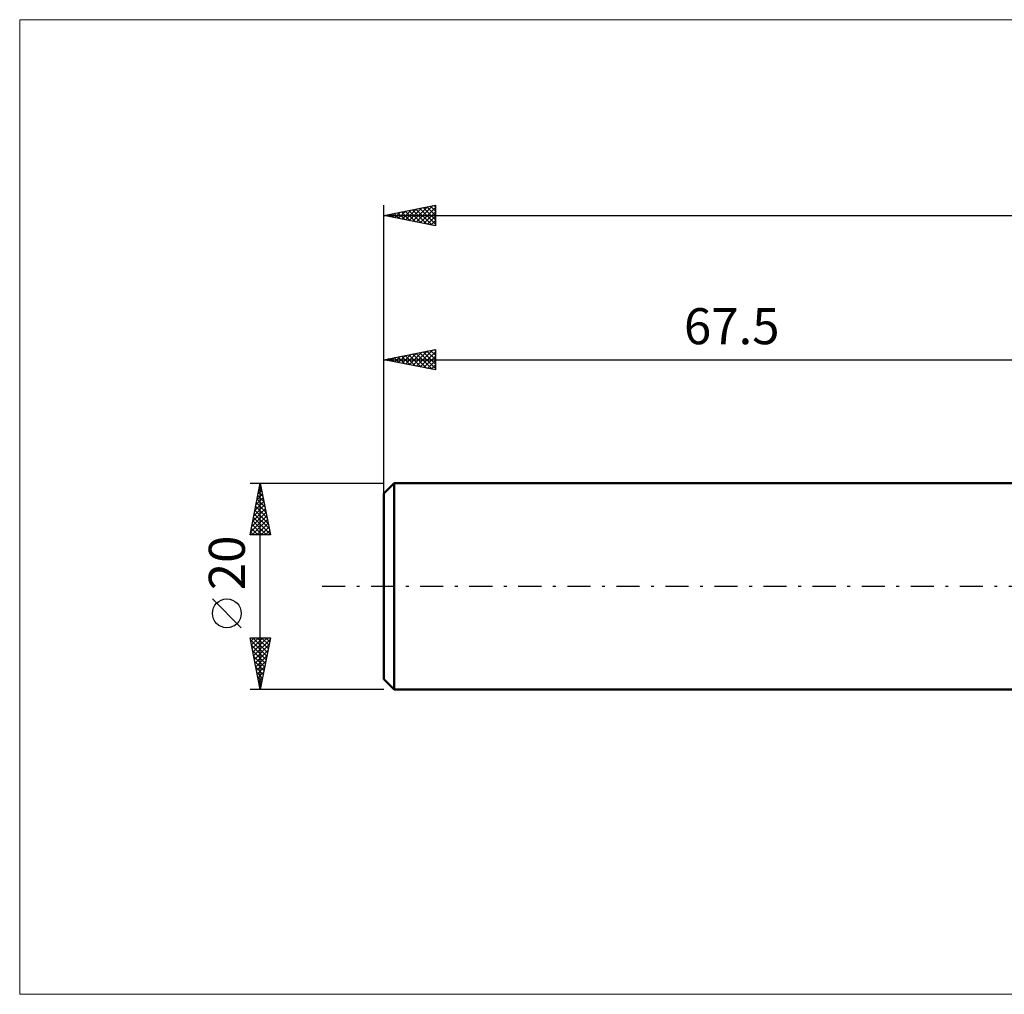
# Model space of a CAD drawing. Units: millimetres. Extents: x -103 to 127, y -40 to 55.
# Drawn here: x -103 to -7, y -40 to 55 of the extents above; entities that cross this region are included whole.
import ezdxf
from ezdxf.enums import TextEntityAlignment as Align

# ---------------------------------------------------------------- set-up
doc = ezdxf.new("R2010")
doc.units = ezdxf.units.MM
doc.header["$LTSCALE"] = 5.6
doc.linetypes.add('LONGDASH_DASH', pattern=[0.85, 0.4, -0.2, 0.05, -0.2])
for name, color, linetype in [('INFTOTAL', 9, 'CONTINUOUS'), ('SK1', 4, 'CONTINUOUS'), ('SK2', 7, 'CONTINUOUS'), ('SK4', 2, 'LONGDASH_DASH')]:
    doc.layers.add(name, color=color, linetype=linetype)
doc.styles.get("Standard").update_dxf_attribs({"font": 'Monospac821 BT'})

msp = doc.modelspace()

# ---------------------------------------------------------------- linework, layer by layer
at = {"layer": 'INFTOTAL', "color": 9, "linetype": 'CONTINUOUS', "lineweight": 18}
for p, q in [((127.05, 55), (-102.85, 55)), ((-102.85, 55), (-102.85, -39.6)), ((-102.85, -39.6), (127.05, -39.6))]:
    msp.add_line(p, q, dxfattribs=at)
at = {"layer": 'SK1', "color": 4, "linetype": 'CONTINUOUS', "lineweight": 50}
for p, q in [((-66.5, 10), (-67.5, 9)), ((0, 10), (-66.5, 10)), ((-66.5, 10), (-66.5, -10)), ((-67.5, 9), (-67.5, -9)), ((-67.5, -9), (-66.5, -10)), ((-66.5, -10), (0, -10))]:
    msp.add_line(p, q, dxfattribs=at)
at = {"layer": 'SK2', "color": 7, "linetype": 'CONTINUOUS', "lineweight": 25}
for p, q in [((-67.5, 8), (-67.5, 37)), ((-67.5, 36), (-62.5, 37)), ((-66.456, 35.791), (-65.935, 36.313)), ((-66.103, 35.721), (-65.404, 36.419)), ((-65.805, 36.339), (-64.958, 35.492)), ((-65.749, 35.65), (-64.874, 36.525)), ((-65.452, 36.41), (-64.428, 35.385)), ((-65.396, 35.579), (-64.344, 36.631)), ((-65.098, 36.48), (-63.897, 35.279)), ((-65.042, 35.508), (-63.813, 36.737)), ((-64.745, 36.551), (-63.367, 35.173)), ((-64.689, 35.438), (-63.283, 36.843)), ((-64.391, 36.622), (-62.837, 35.067)), ((-64.335, 35.367), (-62.753, 36.949)), ((-64.038, 36.692), (-62.5, 35.155)), ((-63.982, 35.296), (-62.5, 36.778)), ((-63.684, 36.763), (-62.5, 35.579)), ((-63.628, 35.226), (-62.5, 36.354)), ((-63.33, 36.834), (-62.5, 36.003)), ((-62.977, 36.905), (-62.5, 36.428)), ((-62.623, 36.975), (-62.5, 36.852)), ((-62.5, 37), (-62.5, 35)), ((-67.5, 36), (82.5, 36)), ((-62.5, 35), (-67.5, 36)), ((-67.22, 36.056), (-67.079, 35.916)), ((-67.164, 35.933), (-66.995, 36.101)), ((-66.866, 36.127), (-66.549, 35.81)), ((-66.81, 35.862), (-66.465, 36.207)), ((-66.512, 36.197), (-66.019, 35.704)), ((-66.159, 36.268), (-65.488, 35.598)), ((-63.274, 35.155), (-62.5, 35.929)), ((-62.921, 35.084), (-62.5, 35.505)), ((-62.567, 35.013), (-62.5, 35.081)), ((-67.5, 10), (-67.5, 23)), ((-67.5, 22), (-62.5, 23)), ((-64.334, 21.367), (-62.752, 22.95)), ((-62.623, 22.975), (-62.5, 22.853)), ((-62.5, 23), (-62.5, 21)), ((-67.5, 22), (0, 22)), ((-62.5, 21), (-67.5, 22)), ((-67.219, 22.056), (-67.078, 21.916)), ((-67.163, 21.933), (-66.994, 22.101)), ((-66.865, 22.127), (-66.548, 21.81)), ((-66.809, 21.862), (-66.464, 22.207)), ((-66.512, 22.198), (-66.018, 21.704)), ((-66.456, 21.791), (-65.934, 22.313)), ((-66.158, 22.268), (-65.487, 21.597)), ((-66.102, 21.72), (-65.403, 22.419)), ((-65.805, 22.339), (-64.957, 21.491)), ((-65.749, 21.65), (-64.873, 22.525)), ((-65.451, 22.41), (-64.427, 21.385)), ((-65.395, 21.579), (-64.343, 22.631)), ((-65.098, 22.48), (-63.896, 21.279)), ((-65.042, 21.508), (-63.812, 22.738)), ((-64.744, 22.551), (-63.366, 21.173)), ((-64.688, 21.438), (-63.282, 22.844)), ((-64.391, 22.622), (-62.836, 21.067)), ((-64.037, 22.693), (-62.5, 21.156)), ((-63.981, 21.296), (-62.5, 22.777)), ((-63.683, 22.763), (-62.5, 21.58)), ((-63.627, 21.225), (-62.5, 22.353)), ((-63.33, 22.834), (-62.5, 22.004)), ((-62.976, 22.905), (-62.5, 22.428)), ((-63.274, 21.155), (-62.5, 21.929)), ((-62.92, 21.084), (-62.5, 21.504)), ((-62.567, 21.013), (-62.5, 21.08)), ((-80.5, 10), (-67.5, 10)), ((-80.5, 5), (-79.5, 10)), ((-79.601, 9.494), (-79.433, 9.663)), ((-79.524, 9.878), (-79.464, 9.818)), ((-79.5, -10), (-79.5, 10)), ((-79.5, 10), (-78.5, 5)), ((-79.919, 7.903), (-79.22, 8.602)), ((-79.813, 8.434), (-79.291, 8.956)), ((-79.736, 8.818), (-79.145, 8.227)), ((-79.707, 8.964), (-79.362, 9.309)), ((-79.666, 9.171), (-79.251, 8.757)), ((-79.595, 9.525), (-79.357, 9.287)), ((-80.131, 6.843), (-79.079, 7.895)), ((-80.025, 7.373), (-79.15, 8.249)), ((-79.949, 7.757), (-78.827, 6.636)), ((-79.878, 8.111), (-78.933, 7.166)), ((-79.807, 8.464), (-79.039, 7.696)), ((-80.45, 5.252), (-78.867, 6.834)), ((-80.344, 5.782), (-78.938, 7.188)), ((-80.238, 6.312), (-79.008, 7.542)), ((-80.161, 6.696), (-78.509, 5.045)), ((-80.09, 7.05), (-78.615, 5.575)), ((-80.019, 7.404), (-78.721, 6.105)), ((-80.302, 5.989), (-79.313, 5)), ((-80.277, 5), (-78.796, 6.481)), ((-80.231, 6.343), (-78.889, 5)), ((-79.853, 5), (-78.725, 6.127)), ((-79.429, 5), (-78.655, 5.774)), ((-78.5, 5), (-80.5, 5)), ((-80.444, 5.282), (-80.161, 5)), ((-80.373, 5.636), (-79.737, 5)), ((-79.004, 5), (-78.584, 5.42)), ((-78.58, 5), (-78.513, 5.067)), ((-81.35, -4.025), (-84.15, -1.225)), ((-79.5, -10), (-80.5, -5)), ((-80.5, -5), (-78.5, -5)), ((-80.464, -5.181), (-78.858, -6.788)), ((-80.432, -5.338), (-80.095, -5)), ((-80.362, -5.691), (-79.67, -5)), ((-80.358, -5.712), (-78.928, -7.141)), ((-80.291, -6.045), (-79.246, -5)), ((-80.221, -5), (-78.787, -6.434)), ((-80.22, -6.398), (-78.822, -5)), ((-80.15, -6.752), (-78.526, -5.128)), ((-80.079, -7.105), (-78.632, -5.658)), ((-79.797, -5), (-78.716, -6.081)), ((-78.5, -5), (-79.5, -10)), ((-79.372, -5), (-78.645, -5.727)), ((-78.948, -5), (-78.575, -5.373)), ((-78.524, -5), (-78.504, -5.02)), ((-80.252, -6.242), (-78.999, -7.495)), ((-80.008, -7.459), (-78.738, -6.189)), ((-80.146, -6.772), (-79.07, -7.848)), ((-80.039, -7.303), (-79.14, -8.202)), ((-79.937, -7.813), (-78.844, -6.719)), ((-79.867, -8.166), (-78.95, -7.249)), ((-79.933, -7.833), (-79.211, -8.555)), ((-79.827, -8.363), (-79.282, -8.909)), ((-79.796, -8.52), (-79.056, -7.78)), ((-79.725, -8.873), (-79.162, -8.31)), ((-79.721, -8.894), (-79.352, -9.262)), ((-79.655, -9.227), (-79.268, -8.84)), ((-79.615, -9.424), (-79.423, -9.616)), ((-79.584, -9.58), (-79.374, -9.371)), ((-67.5, -10), (-80.5, -10)), ((-79.513, -9.934), (-79.48, -9.901)), ((-79.509, -9.954), (-79.494, -9.97))]:
    msp.add_line(p, q, dxfattribs=at)
msp.add_circle((-82.75, -2.625), 1.4, dxfattribs=at)
at = {"layer": 'SK4', "color": 2, "linetype": 'LONGDASH_DASH', "lineweight": 25}
msp.add_line((-73.5, 0), (88.5, 0), dxfattribs=at)

# ---------------------------------------------------------------- texts
at = {"layer": 'SK2', "color": 7, "linetype": 'CONTINUOUS', "lineweight": 25}
msp.add_text('67.5', height=3.5, dxfattribs=at).set_placement((-33.75, 23.5), align=Align.CENTER)
msp.add_text('20', height=3.5, rotation=90, dxfattribs=at).set_placement((-81, 2.275), align=Align.CENTER)

doc.saveas('drawing.dxf')
